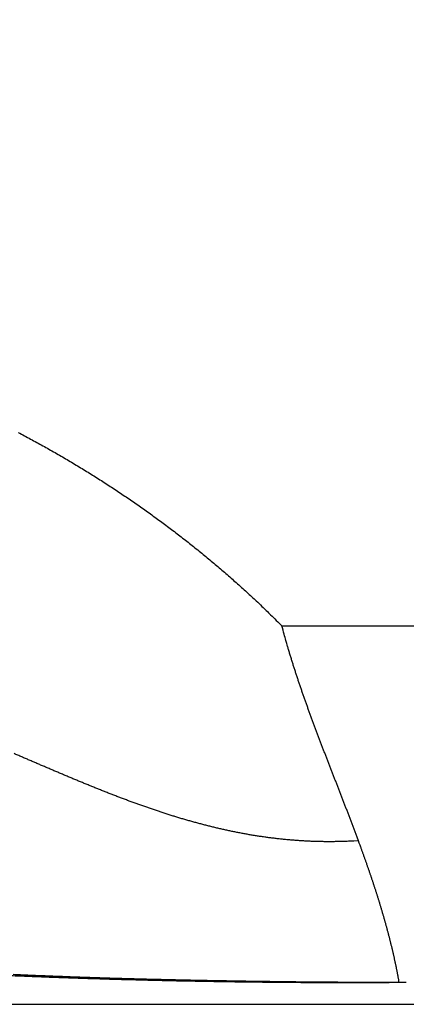
# Model space of a CAD drawing. Extents: x 58 to 795, y 19 to 552.
# Drawn here: x 409 to 410, y 264 to 266 of the extents above; entities that cross this region are included whole.
import ezdxf

# ---------------------------------------------------------------- set-up
doc = ezdxf.new("R2010")
doc.units = 0
doc.layers.get('0').update_dxf_attribs({"linetype": 'CONTINUOUS'})
doc.layers.add('2', color=7, linetype='CONTINUOUS')
doc.layers.get('0').off()
doc.styles.get("Standard").update_dxf_attribs({"font": 'monotxt.shx'})
doc.dimstyles.new('DSTYLE1', dxfattribs={"dimtxt": 3, "dimasz": 3, "dimexe": 3, "dimexo": 0, "dimgap": 2, "dimtad": 1, "dimrnd": 0.1, "dimzin": 3, "dimcen": 0.09, "dimazin": 3, "dimtp": 1, "dimtm": 1, "dimtfac": 1, "dimtofl": 0, "dimtmove": 0, "dimatfit": 3})

# ---------------------------------------------------------------- blocks, each defined once
blk = doc.blocks.new('_AH1')
at = {"color": 0, "linetype": 'CONTINUOUS'}
for p, q in [((-1, 0.166667), (0, 0)), ((-1, 0.166667), (-1, -0.166667)), ((0, 0), (-1, -0.166667)), ((0, 0), (-1, 0))]:
    blk.add_line(p, q, dxfattribs=at)
blk = doc.blocks.new('*D12592')
at = {"layer": '2', "color": 1, "linetype": 'CONTINUOUS'}
for p, q in [((338.00463, 284.12411), (338.00463, 336.093)), ((590.40463, 214.24017), (590.40463, 336.093)), ((338.00463, 333.093), (464.20463, 333.093)), ((590.40463, 333.093), (464.20463, 333.093))]:
    blk.add_line(p, q, dxfattribs=at)
at = {"layer": '2', "color": 1, "xscale": 3, "yscale": 3, "zscale": 3, "rotation": 180}
blk.add_blockref('_AH1', (338.00463, 333.093), dxfattribs=at)
at = {"layer": '2', "color": 1, "xscale": 3, "yscale": 3, "zscale": 3}
blk.add_blockref('_AH1', (590.40463, 333.093), dxfattribs=at)
at = {"layer": '2', "color": 1, "linetype": 'CONTINUOUS'}
blk.add_text('252,4', height=3, rotation=360, dxfattribs=at).set_placement((456.70463, 335.094))

msp = doc.modelspace()

# ---------------------------------------------------------------- linework, layer by layer
at = {"layer": '2', "color": 40, "linetype": 'CONTINUOUS'}
for p, q in [((409.89065, 264.97565), (460.94346, 264.97565)), ((404.53264, 264.28665), (466.30147, 264.28665))]:
    msp.add_line(p, q, dxfattribs=at)
for points in [[(409.41078, 265.32788, -0.0015417), (409.42204, 265.32195, -0.0015445), (409.43325, 265.31594, -0.001547), (409.44443, 265.30986, -0.0015498), (409.45557, 265.30371, -0.0015525), (409.46667, 265.29749, -0.0015555), (409.47774, 265.29121, -0.0015583), (409.48876, 265.28485, -0.0015614), (409.49974, 265.27843, -0.0015643), (409.51068, 265.27194, -0.0015676), (409.52158, 265.26538, -0.0015707), (409.53243, 265.25875, -0.0015741), (409.54324, 265.25205, -0.0015772), (409.55401, 265.24528, -0.0015808), (409.56474, 265.23845, -0.0015841), (409.57542, 265.23155, -0.0015878), (409.58606, 265.22458, -0.0015912), (409.59665, 265.21754, -0.0015951), (409.60719, 265.21044, -0.0015986), (409.61769, 265.20327, -0.0016026), (409.62814, 265.19603, -0.0016062), (409.63854, 265.18872, -0.0016103), (409.6489, 265.18135, -0.001614), (409.65921, 265.17391, -0.0016183), (409.66947, 265.1664, -0.001622), (409.67967, 265.15883, -0.0016261), (409.68983, 265.15119, -0.00163), (409.69994, 265.14348, -0.0016345), (409.71, 265.13571, -0.001638), (409.72, 265.12787, -0.0016415), (409.72995, 265.11997, -0.0016467), (409.73985, 265.112, -0.0016542), (409.7497, 265.10396, -0.001654), (409.75949, 265.09587, -0.0016482), (409.76923, 265.0877, -0.0016669), (409.77892, 265.07947, -0.001706), (409.78856, 265.07115, -0.0016609), (409.79812, 265.06281, -0.0015538), (409.80756, 265.05446, -0.0017213), (409.8171, 265.04589, -0.0020614), (409.82678, 265.03706, -0.0015649), (409.83584, 265.02872, -0.0005292), (409.84401, 265.02115, -0.0022223), (409.85436, 265.01129, -0.0038448), (409.87012, 264.99591, -0.0018808), (409.89067, 264.97566, -0.0009953)], [(410.0299, 264.58449), (410.0275, 264.59099, 0.0005173), (410.0251, 264.59748, 0.0005345), (410.02267, 264.60397, 0.0005176), (410.02024, 264.61046, 0.0004625), (410.01779, 264.61694, 0.0004217), (410.01534, 264.62342, 0.0003849), (410.01287, 264.62989, 0.0003501), (410.0104, 264.63636, 0.0003087), (410.00791, 264.64283, 0.0002724), (410.00542, 264.6493, 0.0002323), (410.00293, 264.65576, 0.0002), (410.00043, 264.66222, 0.0001674), (409.99793, 264.66868, 0.0001386), (409.99542, 264.67514, 0.0001062), (409.99291, 264.6816, 0.0000774), (409.9904, 264.68806, 0.000045), (409.98789, 264.69452, 0.0000162), (409.98537, 264.70098, -0.0000162), (409.98286, 264.70744, -0.0000449), (409.98035, 264.7139, -0.0000773), (409.97785, 264.72036, -0.0001061), (409.97534, 264.72682, -0.0001386), (409.97284, 264.73328, -0.0001674), (409.97035, 264.73975, -0.0002), (409.96786, 264.74621, -0.0002288), (409.96537, 264.75268, -0.0002613), (409.9629, 264.75915, -0.0002902), (409.96043, 264.76563, -0.0003227), (409.95797, 264.7721, -0.0003516), (409.95552, 264.77858, -0.0003842), (409.95309, 264.78506, -0.0004131), (409.95066, 264.79155, -0.0004457), (409.94825, 264.79804, -0.0004747), (409.94584, 264.80453, -0.0005073), (409.94346, 264.81103, -0.0005363), (409.94109, 264.81753, -0.000569), (409.93873, 264.82404, -0.0005979), (409.93639, 264.83055, -0.0006306), (409.93406, 264.83707, -0.0006597), (409.93176, 264.84359, -0.0006925), (409.92947, 264.85012, -0.0007213), (409.9272, 264.85666, -0.0007535), (409.92496, 264.8632, -0.0007833), (409.92273, 264.86975, -0.0008179), (409.92053, 264.87631, -0.0008443), (409.91835, 264.88287, -0.0008704), (409.91619, 264.88944, -0.0009087), (409.91406, 264.89602, -0.0009643), (409.91194, 264.90262, -0.0009609), (409.90987, 264.9092, -0.0009172), (409.90783, 264.91575, -0.0010562), (409.90579, 264.92242, -0.0013231), (409.90373, 264.92925, -0.001006), (409.90182, 264.93567, -0.0002938), (409.9001, 264.94148, -0.0015181), (409.89797, 264.94896, -0.0027451), (409.89478, 264.96051, -0.0013498), (409.89067, 264.97566, -0.000708)], [(410.0299, 264.58449), (410.02176, 264.584, -0.0024626), (410.01365, 264.58358, -0.0024977), (410.00557, 264.58325, -0.002506), (409.99752, 264.58301, -0.0024812), (409.98951, 264.58284, -0.0024678), (409.98152, 264.58275, -0.0024559), (409.97356, 264.58275, -0.0024455), (409.96563, 264.58282, -0.0024278), (409.95773, 264.58296, -0.0024141), (409.94986, 264.58318, -0.0023954), (409.94202, 264.58348, -0.0023801), (409.9342, 264.58385, -0.0023592), (409.92641, 264.5843, -0.002342), (409.91864, 264.58481, -0.0023194), (409.91091, 264.5854, -0.0023005), (409.90319, 264.58605, -0.0022761), (409.89551, 264.58677, -0.0022555), (409.88785, 264.58756, -0.0022295), (409.88021, 264.58842, -0.0022072), (409.8726, 264.58934, -0.0021797), (409.86501, 264.59033, -0.002156), (409.85744, 264.59138, -0.002127), (409.8499, 264.59249, -0.0021019), (409.84238, 264.59366, -0.0020716), (409.83488, 264.5949, -0.0020452), (409.8274, 264.59619, -0.0020137), (409.81995, 264.59754, -0.0019861), (409.81251, 264.59895, -0.0019535), (409.8051, 264.60041, -0.0019248), (409.7977, 264.60193, -0.0018912), (409.79033, 264.6035, -0.0018616), (409.78297, 264.60513, -0.0018271), (409.77564, 264.60681, -0.0017966), (409.76832, 264.60854, -0.0017613), (409.76102, 264.61032, -0.00173), (409.75373, 264.61214, -0.001694), (409.74647, 264.61402, -0.0016621), (409.73922, 264.61594, -0.0016254), (409.73199, 264.61791, -0.0015929), (409.72477, 264.61992, -0.0015557), (409.71757, 264.62198, -0.0015227), (409.71039, 264.62408, -0.0014851), (409.70322, 264.62622, -0.0014517), (409.69606, 264.6284, -0.0014136), (409.68892, 264.63062, -0.0013798), (409.68179, 264.63288, -0.0013414), (409.67468, 264.63518, -0.0013072), (409.66758, 264.63752, -0.0012685), (409.66049, 264.63989, -0.0012342), (409.65341, 264.64229, -0.0011953), (409.64634, 264.64473, -0.0011607), (409.63929, 264.6472, -0.0011217), (409.63225, 264.6497, -0.001087), (409.62521, 264.65223, -0.0010479), (409.61819, 264.65479, -0.0010131), (409.61117, 264.65738, -0.0009738), (409.60417, 264.66, -0.000939), (409.59717, 264.66264, -0.0008997), (409.59019, 264.66531, -0.0008648), (409.58321, 264.668, -0.0008255), (409.57623, 264.67072, -0.0007907), (409.56927, 264.67346, -0.0007514), (409.56231, 264.67622, -0.0007165), (409.55536, 264.679, -0.0006772), (409.54841, 264.68179, -0.0006424), (409.54147, 264.68461, -0.0006031), (409.53453, 264.68744, -0.0005683), (409.5276, 264.69029, -0.0005291), (409.52068, 264.69315, -0.0004943), (409.51375, 264.69603, -0.0004552), (409.50683, 264.69892, -0.0004205), (409.49992, 264.70183, -0.0003814), (409.493, 264.70474, -0.0003467), (409.48609, 264.70766, -0.0003077), (409.47918, 264.71059, -0.0002731), (409.47228, 264.71353, -0.0002341), (409.46537, 264.71648, -0.0001995), (409.45846, 264.71943, -0.0001606), (409.45156, 264.72239, -0.0001261), (409.44465, 264.72535, -0.0000872), (409.43774, 264.72831, -0.0000528), (409.43084, 264.73127, -0.0000139), (409.42393, 264.73424, 0.0000205), (409.41702, 264.7372, 0.0000593), (409.4101, 264.74016, 0.0000936), (409.40319, 264.74312, 0.0001324)], [(410.10422, 264.32626), (410.10375, 264.3289, 0.0006833), (410.10327, 264.33153, 0.0006854), (410.10279, 264.33417, 0.0006831), (410.1023, 264.3368, 0.0006757), (410.1018, 264.33944, 0.0006702), (410.1013, 264.34207, 0.0006653), (410.10079, 264.3447, 0.0006606), (410.10027, 264.34733, 0.000655), (410.09974, 264.34996, 0.0006502), (410.09921, 264.35259, 0.0006448), (410.09867, 264.35522, 0.0006399), (410.09813, 264.35785, 0.0006345), (410.09757, 264.36047, 0.0006297), (410.09701, 264.3631, 0.0006243), (410.09645, 264.36572, 0.0006195), (410.09587, 264.36834, 0.0006141), (410.0953, 264.37097, 0.0006093), (410.09471, 264.37359, 0.0006039), (410.09412, 264.37621, 0.0005991), (410.09352, 264.37882, 0.0005937), (410.09291, 264.38144, 0.0005889), (410.0923, 264.38406, 0.0005836), (410.09169, 264.38667, 0.0005788), (410.09106, 264.38929, 0.0005734), (410.09043, 264.3919, 0.0005687), (410.0898, 264.39451, 0.0005633), (410.08916, 264.39712, 0.0005586), (410.08851, 264.39973, 0.0005533), (410.08786, 264.40234, 0.0005485), (410.0872, 264.40495, 0.0005432), (410.08653, 264.40755, 0.0005385), (410.08586, 264.41016, 0.0005332), (410.08518, 264.41276, 0.0005285), (410.0845, 264.41537, 0.0005232), (410.08382, 264.41797, 0.0005185), (410.08312, 264.42057, 0.0005132), (410.08242, 264.42317, 0.0005086), (410.08172, 264.42577, 0.0005033), (410.08101, 264.42836, 0.0004986), (410.0803, 264.43096, 0.0004934), (410.07958, 264.43355, 0.0004888), (410.07885, 264.43615, 0.0004835), (410.07813, 264.43874, 0.0004789), (410.07739, 264.44133, 0.0004737), (410.07665, 264.44392, 0.0004691), (410.07591, 264.44651, 0.0004639), (410.07516, 264.4491, 0.0004593), (410.0744, 264.45169, 0.0004541), (410.07364, 264.45427, 0.0004495), (410.07288, 264.45686, 0.0004444), (410.07211, 264.45944, 0.0004398), (410.07134, 264.46202, 0.0004346), (410.07056, 264.4646, 0.0004301), (410.06978, 264.46718, 0.0004249), (410.06899, 264.46976, 0.0004204), (410.0682, 264.47234, 0.0004153), (410.06741, 264.47492, 0.0004108), (410.06661, 264.47749, 0.0004057), (410.06581, 264.48007, 0.0004011), (410.065, 264.48264, 0.0003961), (410.06419, 264.48521, 0.0003916), (410.06337, 264.48778, 0.0003865), (410.06255, 264.49035, 0.000382), (410.06173, 264.49292, 0.0003769), (410.0609, 264.49548, 0.0003725), (410.06007, 264.49805, 0.0003674), (410.05923, 264.50061, 0.000363), (410.05839, 264.50317, 0.0003579), (410.05755, 264.50574, 0.0003535), (410.05671, 264.5083, 0.0003485), (410.05586, 264.51086, 0.000344), (410.055, 264.51341, 0.000339), (410.05415, 264.51597, 0.0003346), (410.05329, 264.51853, 0.0003296), (410.05242, 264.52108, 0.0003252), (410.05156, 264.52363, 0.0003202), (410.05069, 264.52618, 0.0003158), (410.04981, 264.52873, 0.0003109), (410.04894, 264.53128, 0.0003065), (410.04806, 264.53383, 0.0003016), (410.04718, 264.53638, 0.0002971), (410.04629, 264.53892, 0.000292), (410.04541, 264.54147, 0.0002879), (410.04451, 264.54401, 0.0002835), (410.04362, 264.54655, 0.0002784), (410.04273, 264.54909, 0.0002715), (410.04183, 264.55163, 0.0002698), (410.04093, 264.55417, 0.0002717), (410.04002, 264.55671, 0.0002579), (410.03911, 264.55924, 0.0002299), (410.03821, 264.56175, 0.0002583), (410.03729, 264.5643, 0.0003281), (410.03635, 264.56691, 0.0002175), (410.03547, 264.56936, -0.0000524), (410.03466, 264.57158, 0.0004072), (410.03363, 264.57442, 0.0010252), (410.03201, 264.57878, 0.0005221), (410.0299, 264.58449, 0.0002596)], [(410.11704, 264.32622), (410.10092, 264.32624, -0.0001179), (410.0848, 264.32627, -0.0000752), (410.06868, 264.32631, -0.0001168), (410.05256, 264.32636, -0.0002537), (410.03645, 264.32643, -0.0002548), (410.02035, 264.32651, -0.0001206), (410.00428, 264.32659, -0.0000943), (409.98823, 264.32669, -0.0001695), (409.97221, 264.32679, -0.0002197), (409.9562, 264.32691, -0.0002572), (409.94021, 264.32705, -0.0002696), (409.92425, 264.32721, -0.0002599), (409.90831, 264.32738, -0.0002514), (409.8924, 264.32757, -0.0002417), (409.87652, 264.32777, -0.0002334), (409.86067, 264.32798, -0.000224), (409.84487, 264.32821, -0.0002158), (409.8291, 264.32845, -0.0002064), (409.81338, 264.32871, -0.0001985), (409.79771, 264.32897, -0.0001899), (409.78209, 264.32925, -0.0001812), (409.76653, 264.32954, -0.00017), (409.75103, 264.32983, -0.0001677), (409.73558, 264.33014, -0.0001734), (409.7202, 264.33045, -0.0001825), (409.70489, 264.33078, -0.000197), (409.68964, 264.33111, -0.0002094), (409.67446, 264.33146, -0.0002225), (409.65934, 264.33182, -0.0002346), (409.6443, 264.3322, -0.0002483), (409.62933, 264.33258, -0.0002616), (409.61443, 264.33298, -0.0002771), (409.59961, 264.3334, -0.0002887), (409.58486, 264.33383, -0.0002982), (409.57019, 264.33428, -0.0003011), (409.55561, 264.33474, -0.0002969), (409.54111, 264.33522, -0.0002949), (409.52669, 264.33571, -0.0002932), (409.51237, 264.33621, -0.0002921), (409.49814, 264.33673, -0.0002901), (409.48401, 264.33726, -0.0002892), (409.46997, 264.3378, -0.0002877), (409.45604, 264.33836, -0.0002871), (409.44221, 264.33892, -0.0002859), (409.4285, 264.3395, -0.0002856), (409.41489, 264.34009, -0.0002847), (409.4014, 264.34069, -0.0002848)], [(410.11704, 264.32622), (410.0856, 264.32601, -0.0005651), (410.05418, 264.32587, -0.0005716), (410.02279, 264.3258, -0.0005674), (409.99145, 264.32581, -0.000552), (409.96017, 264.32588, -0.000542), (409.92896, 264.32602, -0.0005339), (409.89785, 264.32623, -0.0005271), (409.86685, 264.3265, -0.000519), (409.83598, 264.32684, -0.0005133), (409.80524, 264.32723, -0.0005069), (409.77466, 264.32769, -0.0005026), (409.74425, 264.3282, -0.0004976), (409.71403, 264.32878, -0.0004947), (409.68401, 264.3294, -0.000491), (409.65421, 264.33008, -0.0004895), (409.62464, 264.33082, -0.0004873), (409.59532, 264.3316, -0.0004873), (409.56627, 264.33244, -0.0004866), (409.5375, 264.33332, -0.000488), (409.50902, 264.33425, -0.0004886), (409.48086, 264.33523, -0.0004942), (409.45302, 264.33625, -0.0005025), (409.42552, 264.33732, -0.000513), (409.39836, 264.33842, -0.0005244)]]:
    msp.add_lwpolyline(points, format="xyb", dxfattribs=at)

# ---------------------------------------------------------------- dimensions: what is measured, and where the dimension line sits
at = {"layer": '2', "color": 1, "linetype": 'CONTINUOUS'}
dim = msp.add_linear_dim(base=(338.00463, 333.093), p1=(590.40463, 214.24017), p2=(338.00463, 284.12411), angle=180, dimstyle='DSTYLE1', override={"dimblk": '_AH1', "dimsah": 0}, dxfattribs=at)
dim.commit()
dim.dimension.update_dxf_attribs({"geometry": '*D12592', "text_midpoint": (464.20463, 336.594), "dimtype": 128})

doc.saveas('drawing.dxf')
